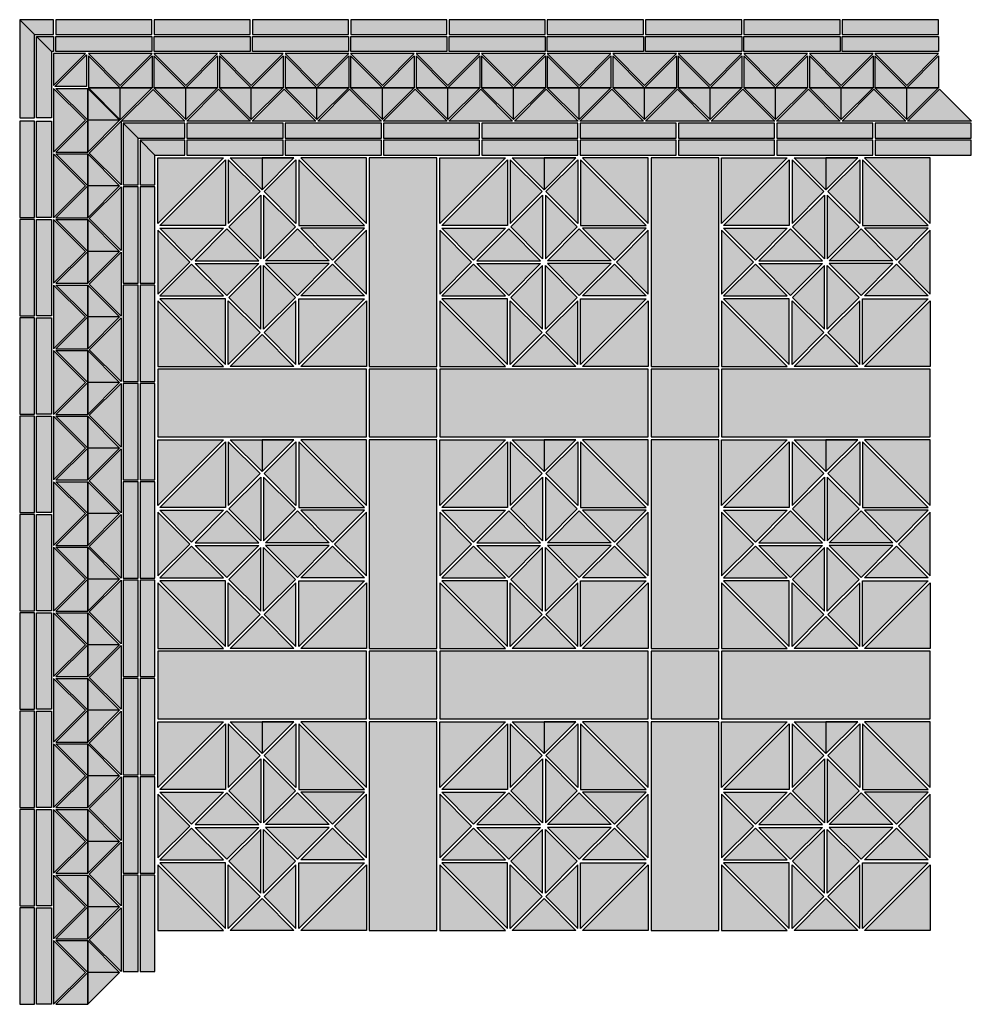
# Model space of a CAD drawing. Units: millimetres. Extents: x 0 to 1350, y 0 to 1397.
import ezdxf

# ---------------------------------------------------------------- set-up
doc = ezdxf.new("R2010")
doc.units = ezdxf.units.MM
for name, color, linetype in [('TC_03', 43, 'Continuous'), ('TC_11', 145, 'Continuous'), ('TC_14', 250, 'Continuous'), ('TC_16', 254, 'Continuous'), ('TC_29', 251, 'Continuous')]:
    doc.layers.add(name, color=color, linetype=linetype)
doc.layers.add('TC_OUTLINE', color=7, linetype='Continuous', lineweight=30)

# ---------------------------------------------------------------- blocks, each defined once
blk = doc.blocks.new('V-MINSK-C2')
at = {"layer": 'TC_03'}
h = blk.add_hatch(color=256, dxfattribs=at)
h.dxf.hatch_style = 2
h.paths.add_polyline_path([(48, 187.5), (93.2, 232.7), (48, 232.7)])
h = blk.add_hatch(color=256, dxfattribs=at)
h.dxf.hatch_style = 2
h.paths.add_polyline_path([(49.8, 185.7), (94.9, 230.9), (94.9, 185.7)])
h = blk.add_hatch(color=256, dxfattribs=at)
h.dxf.hatch_style = 2
h.paths.add_polyline_path([(97.5, 232.7), (142.7, 187.5), (187.8, 232.7)])
h = blk.add_hatch(color=256, dxfattribs=at)
h.dxf.hatch_style = 2
h.paths.add_polyline_path([(48, 92.8), (93.2, 138), (48, 183.2)])
h = blk.add_hatch(color=256, dxfattribs=at)
h.dxf.hatch_style = 2
h.paths.add_polyline_path([(48, -0.2), (93.2, 45), (48, 90.2)])
at = {"layer": 'TC_11'}
h = blk.add_hatch(color=256, dxfattribs=at)
h.dxf.hatch_style = 2
h.paths.add_polyline_path([(24, 256.7), (48.2, 256.7), (48.2, 235.7), (45, 235.7)])
h = blk.add_hatch(color=256, dxfattribs=at)
h.dxf.hatch_style = 2
h.paths.add_polyline_path([(45, 235.7), (45, 141.5), (24, 141.5), (24, 256.7)])
h = blk.add_hatch(color=256, dxfattribs=at)
h.dxf.hatch_style = 2
h.paths.add_polyline_path([(51.2, 256.7), (187.7, 256.7), (187.7, 235.7), (51.2, 235.7)])
h = blk.add_hatch(color=256, dxfattribs=at)
h.dxf.hatch_style = 2
h.paths.add_polyline_path([(142.7, 184), (97.5, 229.2), (97.5, 184)])
h = blk.add_hatch(color=256, dxfattribs=at)
h.dxf.hatch_style = 2
h.paths.add_polyline_path([(97.5, 184), (142.7, 138.8), (142.7, 184)])
h = blk.add_hatch(color=256, dxfattribs=at)
h.dxf.hatch_style = 2
h.paths.add_polyline_path([(24, 0), (24, 136.5), (45, 136.5), (45, 0)])
h = blk.add_hatch(color=256, dxfattribs=at)
h.dxf.hatch_style = 2
h.paths.add_polyline_path([(96.7, 138), (51.5, 92.8), (96.7, 92.8)])
h = blk.add_hatch(color=256, dxfattribs=at)
h.dxf.hatch_style = 2
h.paths.add_polyline_path([(96.7, 92.8), (141.8, 138), (96.7, 138)])
h = blk.add_hatch(color=256, dxfattribs=at)
h.dxf.hatch_style = 2
h.paths.add_polyline_path([(168, 112.7), (234.2, 112.7), (234.2, 133.7), (147, 133.7)])
h = blk.add_hatch(color=256, dxfattribs=at)
h.dxf.hatch_style = 2
h.paths.add_polyline_path([(147, 133.7), (147, 46.5), (168, 46.5), (168, 112.7)])
h = blk.add_hatch(color=256, dxfattribs=at)
h.dxf.hatch_style = 2
h.paths.add_polyline_path([(96.7, 45), (51.5, -0.2), (96.7, -0.2)])
h = blk.add_hatch(color=256, dxfattribs=at)
h.dxf.hatch_style = 2
h.paths.add_polyline_path([(96.7, -0.2), (141.8, 45), (96.7, 45)])
at = {"layer": 'TC_14'}
h = blk.add_hatch(color=256, dxfattribs=at)
h.dxf.hatch_style = 2
h.paths.add_polyline_path([(142.7, 184), (187.8, 229.2), (187.8, 184)])
h = blk.add_hatch(color=256, dxfattribs=at)
h.dxf.hatch_style = 2
h.paths.add_polyline_path([(96.7, 138), (51.5, 183.2), (96.7, 183.2)])
h = blk.add_hatch(color=256, dxfattribs=at)
h.dxf.hatch_style = 2
h.paths.add_polyline_path([(96.7, 183.2), (141.8, 138), (96.7, 138)])
h = blk.add_hatch(color=256, dxfattribs=at)
h.dxf.hatch_style = 2
h.paths.add_polyline_path([(187.8, 184), (142.7, 138.8), (142.7, 184)])
h = blk.add_hatch(color=256, dxfattribs=at)
h.dxf.hatch_style = 2
h.paths.add_polyline_path([(192, 88.7), (234.2, 88.7), (234.2, 109.7), (171, 109.7)])
h = blk.add_hatch(color=256, dxfattribs=at)
h.dxf.hatch_style = 2
h.paths.add_polyline_path([(171, 109.7), (171, 46.5), (192, 46.5), (192, 88.7)])
h = blk.add_hatch(color=256, dxfattribs=at)
h.dxf.hatch_style = 2
h.paths.add_polyline_path([(96.7, 45), (51.5, 90.2), (96.7, 90.2)])
h = blk.add_hatch(color=256, dxfattribs=at)
h.dxf.hatch_style = 2
h.paths.add_polyline_path([(96.7, 90.2), (141.8, 45), (96.7, 45)])
at = {"layer": 'TC_16'}
h = blk.add_hatch(color=256, dxfattribs=at)
h.dxf.hatch_style = 2
h.paths.add_polyline_path([(144, 136.7), (189.2, 181.8), (234.3, 136.7)])
h = blk.add_hatch(color=256, dxfattribs=at)
h.dxf.hatch_style = 2
h.paths.add_polyline_path([(144, 46.3), (98.8, 91.5), (144, 136.7)])
at = {"layer": 'TC_29'}
h = blk.add_hatch(color=256, dxfattribs=at)
h.dxf.hatch_style = 2
h.paths.add_polyline_path([(0, 280.7), (0, 141.5), (21, 141.5), (21, 259.7)])
h = blk.add_hatch(color=256, dxfattribs=at)
h.dxf.hatch_style = 2
h.paths.add_polyline_path([(21, 259.7), (48.2, 259.7), (48.2, 280.7), (0, 280.7)])
h = blk.add_hatch(color=256, dxfattribs=at)
h.dxf.hatch_style = 2
h.paths.add_polyline_path([(51.2, 259.7), (187.7, 259.7), (187.7, 280.7), (51.2, 280.7)])
h = blk.add_hatch(color=256, dxfattribs=at)
h.dxf.hatch_style = 2
h.paths.add_polyline_path([(21, 0), (21, 136.5), (0, 136.5), (0, 0)])
at = {"layer": 'TC_OUTLINE'}
for points in [[(21, 259.7), (48.2, 259.7), (48.2, 280.7), (0, 280.7)], [(0, 280.7), (0, 280.7), (0, 141.5), (21, 141.5), (21, 259.7)], [(51.2, 259.7), (187.7, 259.7), (187.7, 280.7), (51.2, 280.7)], [(24, 256.7), (48.2, 256.7), (48.2, 235.7), (45, 235.7)], [(45, 235.7), (45, 141.5), (24, 141.5), (24, 256.7)], [(51.2, 256.7), (187.7, 256.7), (187.7, 235.7), (51.2, 235.7)], [(21, 0), (21, 136.5), (0, 136.5), (0, 0)], [(24, 0), (24, 136.5), (45, 136.5), (45, 0)], [(168, 112.7), (234.2, 112.7), (234.2, 133.7), (147, 133.7)], [(147, 133.7), (147, 46.5), (168, 46.5), (168, 112.7)], [(192, 88.7), (234.2, 88.7), (234.2, 109.7), (171, 109.7)], [(171, 109.7), (171, 46.5), (192, 46.5), (192, 88.7)]]:
    blk.add_lwpolyline(points, close=True, dxfattribs=at)
for points in [[(48, 187.5), (93.2, 232.7), (48, 232.7), (48, 187.5)], [(49.8, 185.7), (94.9, 230.9), (94.9, 185.7), (49.8, 185.7)], [(97.5, 232.7), (142.7, 187.5), (187.8, 232.7), (97.5, 232.7)], [(142.7, 184), (97.5, 229.2), (97.5, 184), (142.7, 184)], [(142.7, 184), (187.8, 229.2), (187.8, 184), (142.7, 184)], [(48, 92.8), (93.2, 138), (48, 183.2), (48, 92.8)], [(96.7, 138), (51.5, 183.2), (96.7, 183.2), (96.7, 138)], [(96.7, 183.2), (141.8, 138), (96.7, 138), (96.7, 183.2)], [(97.5, 184), (142.7, 138.8), (142.7, 184), (97.5, 184)], [(187.8, 184), (142.7, 138.8), (142.7, 184), (187.8, 184)], [(144, 136.7), (189.2, 181.8), (234.3, 136.7), (144, 136.7)], [(96.7, 138), (51.5, 92.8), (96.7, 92.8), (96.7, 138)], [(96.7, 92.8), (141.8, 138), (96.7, 138), (96.7, 92.8)], [(144, 46.3), (98.8, 91.5), (144, 136.7), (144, 46.3)], [(48, -0.2), (93.2, 45), (48, 90.2), (48, -0.2)], [(96.7, 45), (51.5, 90.2), (96.7, 90.2), (96.7, 45)], [(96.7, 90.2), (141.8, 45), (96.7, 45), (96.7, 90.2)], [(96.7, 45), (51.5, -0.2), (96.7, -0.2), (96.7, 45)], [(96.7, -0.2), (141.8, 45), (96.7, 45), (96.7, -0.2)]]:
    blk.add_lwpolyline(points, dxfattribs=at)
blk = doc.blocks.new('V-MINSK-B2')
at = {"layer": 'TC_03'}
h = blk.add_hatch(color=256, dxfattribs=at)
h.dxf.hatch_style = 2
h.paths.add_polyline_path([(-46.7, 144), (-1.5, 98.8), (43.7, 144)])
h = blk.add_hatch(color=256, dxfattribs=at)
h.dxf.hatch_style = 2
h.paths.add_polyline_path([(46.3, 144), (91.5, 98.8), (136.7, 144)])
h = blk.add_hatch(color=256, dxfattribs=at)
h.dxf.hatch_style = 2
h.paths.add_polyline_path([(139.3, 144), (184.5, 98.8), (229.7, 144)])
at = {"layer": 'TC_11'}
h = blk.add_hatch(color=256, dxfattribs=at)
h.dxf.hatch_style = 2
h.paths.add_polyline_path([(-46.5, 168), (90, 168), (90, 147), (-46.5, 147)])
h = blk.add_hatch(color=256, dxfattribs=at)
h.dxf.hatch_style = 2
h.paths.add_polyline_path([(93, 168), (229.5, 168), (229.5, 147), (93, 147)])
h = blk.add_hatch(color=256, dxfattribs=at)
h.dxf.hatch_style = 2
h.paths.add_polyline_path([(-1.5, 95.3), (-46.7, 140.5), (-46.7, 95.3)])
h = blk.add_hatch(color=256, dxfattribs=at)
h.dxf.hatch_style = 2
h.paths.add_polyline_path([(91.5, 95.3), (46.3, 140.5), (46.3, 95.3)])
h = blk.add_hatch(color=256, dxfattribs=at)
h.dxf.hatch_style = 2
h.paths.add_polyline_path([(184.5, 95.3), (139.3, 140.5), (139.3, 95.3)])
h = blk.add_hatch(color=256, dxfattribs=at)
h.dxf.hatch_style = 2
h.paths.add_polyline_path([(-46.7, 95.3), (-1.5, 50.2), (-1.5, 95.3)])
h = blk.add_hatch(color=256, dxfattribs=at)
h.dxf.hatch_style = 2
h.paths.add_polyline_path([(46.3, 95.3), (91.5, 50.2), (91.5, 95.3)])
h = blk.add_hatch(color=256, dxfattribs=at)
h.dxf.hatch_style = 2
h.paths.add_polyline_path([(139.3, 95.3), (184.5, 50.2), (184.5, 95.3)])
h = blk.add_hatch(color=256, dxfattribs=at)
h.dxf.hatch_style = 2
h.paths.add_polyline_path([(0, 24), (136.5, 24), (136.5, 45), (0, 45)])
h = blk.add_hatch(color=256, dxfattribs=at)
h.dxf.hatch_style = 2
h.paths.add_polyline_path([(139.5, 24), (276, 24), (276, 45), (139.5, 45)])
at = {"layer": 'TC_14'}
h = blk.add_hatch(color=256, dxfattribs=at)
h.dxf.hatch_style = 2
h.paths.add_polyline_path([(-1.5, 95.3), (43.7, 140.5), (43.7, 95.3)])
h = blk.add_hatch(color=256, dxfattribs=at)
h.dxf.hatch_style = 2
h.paths.add_polyline_path([(91.5, 95.3), (136.7, 140.5), (136.7, 95.3)])
h = blk.add_hatch(color=256, dxfattribs=at)
h.dxf.hatch_style = 2
h.paths.add_polyline_path([(184.5, 95.3), (229.7, 140.5), (229.7, 95.3)])
h = blk.add_hatch(color=256, dxfattribs=at)
h.dxf.hatch_style = 2
h.paths.add_polyline_path([(43.7, 95.3), (-1.5, 50.2), (-1.5, 95.3)])
h = blk.add_hatch(color=256, dxfattribs=at)
h.dxf.hatch_style = 2
h.paths.add_polyline_path([(136.7, 95.3), (91.5, 50.2), (91.5, 95.3)])
h = blk.add_hatch(color=256, dxfattribs=at)
h.dxf.hatch_style = 2
h.paths.add_polyline_path([(229.7, 95.3), (184.5, 50.2), (184.5, 95.3)])
h = blk.add_hatch(color=256, dxfattribs=at)
h.dxf.hatch_style = 2
h.paths.add_polyline_path([(0, 0), (136.5, 0), (136.5, 21), (0, 21)])
h = blk.add_hatch(color=256, dxfattribs=at)
h.dxf.hatch_style = 2
h.paths.add_polyline_path([(139.5, 0), (276, 0), (276, 21), (139.5, 21)])
at = {"layer": 'TC_16'}
h = blk.add_hatch(color=256, dxfattribs=at)
h.dxf.hatch_style = 2
h.paths.add_polyline_path([(-0.2, 48), (45, 93.2), (90.2, 48)])
h = blk.add_hatch(color=256, dxfattribs=at)
h.dxf.hatch_style = 2
h.paths.add_polyline_path([(92.8, 48), (138, 93.2), (183.2, 48)])
h = blk.add_hatch(color=256, dxfattribs=at)
h.dxf.hatch_style = 2
h.paths.add_polyline_path([(185.8, 48), (231, 93.2), (276.2, 48)])
at = {"layer": 'TC_29'}
h = blk.add_hatch(color=256, dxfattribs=at)
h.dxf.hatch_style = 2
h.paths.add_polyline_path([(-46.5, 171), (90, 171), (90, 192), (-46.5, 192)])
h = blk.add_hatch(color=256, dxfattribs=at)
h.dxf.hatch_style = 2
h.paths.add_polyline_path([(93, 171), (229.5, 171), (229.5, 192), (93, 192)])
at = {"layer": 'TC_OUTLINE'}
for points in [[(-46.5, 171), (90, 171), (90, 192), (-46.5, 192)], [(93, 171), (229.5, 171), (229.5, 192), (93, 192)], [(-46.5, 168), (90, 168), (90, 147), (-46.5, 147)], [(93, 168), (229.5, 168), (229.5, 147), (93, 147)], [(0, 24), (136.5, 24), (136.5, 45), (0, 45)], [(139.5, 24), (276, 24), (276, 45), (139.5, 45)], [(0, 0), (136.5, 0), (136.5, 21), (0, 21)], [(139.5, 0), (276, 0), (276, 21), (139.5, 21)]]:
    blk.add_lwpolyline(points, close=True, dxfattribs=at)
for points in [[(-46.7, 144), (-1.5, 98.8), (43.7, 144), (-46.7, 144)], [(-1.5, 95.3), (-46.7, 140.5), (-46.7, 95.3), (-1.5, 95.3)], [(-1.5, 95.3), (43.7, 140.5), (43.7, 95.3), (-1.5, 95.3)], [(46.3, 144), (91.5, 98.8), (136.7, 144), (46.3, 144)], [(91.5, 95.3), (46.3, 140.5), (46.3, 95.3), (91.5, 95.3)], [(91.5, 95.3), (136.7, 140.5), (136.7, 95.3), (91.5, 95.3)], [(139.3, 144), (184.5, 98.8), (229.7, 144), (139.3, 144)], [(184.5, 95.3), (139.3, 140.5), (139.3, 95.3), (184.5, 95.3)], [(184.5, 95.3), (229.7, 140.5), (229.7, 95.3), (184.5, 95.3)], [(-46.7, 95.3), (-1.5, 50.2), (-1.5, 95.3), (-46.7, 95.3)], [(43.7, 95.3), (-1.5, 50.2), (-1.5, 95.3), (43.7, 95.3)], [(-0.2, 48), (45, 93.2), (90.2, 48), (-0.2, 48)], [(46.3, 95.3), (91.5, 50.2), (91.5, 95.3), (46.3, 95.3)], [(136.7, 95.3), (91.5, 50.2), (91.5, 95.3), (136.7, 95.3)], [(92.8, 48), (138, 93.2), (183.2, 48), (92.8, 48)], [(139.3, 95.3), (184.5, 50.2), (184.5, 95.3), (139.3, 95.3)], [(229.7, 95.3), (184.5, 50.2), (184.5, 95.3), (229.7, 95.3)], [(185.8, 48), (231, 93.2), (276.2, 48), (185.8, 48)]]:
    blk.add_lwpolyline(points, dxfattribs=at)
blk = doc.blocks.new('V-MINSK')
at = {"layer": 'TC_11'}
h = blk.add_hatch(color=256, dxfattribs=at)
h.dxf.hatch_style = 2
h.paths.add_polyline_path([(100, 202.8), (145.2, 248), (100, 293.2)])
h = blk.add_hatch(color=256, dxfattribs=at)
h.dxf.hatch_style = 2
h.paths.add_polyline_path([(146, 152.8), (100.8, 198), (146, 243.2)])
h = blk.add_hatch(color=256, dxfattribs=at)
h.dxf.hatch_style = 2
h.paths.add_polyline_path([(202.8, 196), (248, 150.8), (293.2, 196)])
h = blk.add_hatch(color=256, dxfattribs=at)
h.dxf.hatch_style = 2
h.paths.add_polyline_path([(152.8, 150), (198, 195.2), (243.2, 150)])
h = blk.add_hatch(color=256, dxfattribs=at)
h.dxf.hatch_style = 2
h.paths.add_polyline_path([(93.2, 100), (48, 145.2), (2.8, 100)])
h = blk.add_hatch(color=256, dxfattribs=at)
h.dxf.hatch_style = 2
h.paths.add_polyline_path([(143.2, 146), (98, 100.8), (52.8, 146)])
h = blk.add_hatch(color=256, dxfattribs=at)
h.dxf.hatch_style = 2
h.paths.add_polyline_path([(150, 143.2), (195.2, 98), (150, 52.8)])
h = blk.add_hatch(color=256, dxfattribs=at)
h.dxf.hatch_style = 2
h.paths.add_polyline_path([(196, 93.2), (150.8, 48), (196, 2.8)])
at = {"layer": 'TC_14'}
h = blk.add_hatch(color=256, dxfattribs=at)
h.dxf.hatch_style = 2
h.paths.add_polyline_path([(196, 202.8), (150.8, 248), (196, 293.2)])
h = blk.add_hatch(color=256, dxfattribs=at)
h.dxf.hatch_style = 2
h.paths.add_polyline_path([(150, 152.8), (195.2, 198), (150, 243.2)])
h = blk.add_hatch(color=256, dxfattribs=at)
h.dxf.hatch_style = 2
h.paths.add_polyline_path([(93.2, 196), (48, 150.8), (2.8, 196)])
h = blk.add_hatch(color=256, dxfattribs=at)
h.dxf.hatch_style = 2
h.paths.add_polyline_path([(143.2, 150), (98, 195.2), (52.8, 150)])
h = blk.add_hatch(color=256, dxfattribs=at)
h.dxf.hatch_style = 2
h.paths.add_polyline_path([(146, 143.2), (100.8, 98), (146, 52.8)])
h = blk.add_hatch(color=256, dxfattribs=at)
h.dxf.hatch_style = 2
h.paths.add_polyline_path([(152.8, 146), (198, 100.8), (243.2, 146)])
h = blk.add_hatch(color=256, dxfattribs=at)
h.dxf.hatch_style = 2
h.paths.add_polyline_path([(202.8, 100), (248, 145.2), (293.2, 100)])
h = blk.add_hatch(color=256, dxfattribs=at)
h.dxf.hatch_style = 2
h.paths.add_polyline_path([(100, 93.2), (145.2, 48), (100, 2.8)])
at = {"layer": 'TC_16'}
h = blk.add_hatch(color=256, dxfattribs=at)
h.dxf.hatch_style = 2
h.paths.add_polyline_path([(193.2, 296), (148, 250.8), (102.8, 296)])
h = blk.add_hatch(color=256, dxfattribs=at)
h.dxf.hatch_style = 2
h.paths.add_polyline_path([(2.8, 200), (96, 200), (96, 293.2)])
h = blk.add_hatch(color=256, dxfattribs=at)
h.dxf.hatch_style = 2
h.paths.add_polyline_path([(200, 293.2), (200, 200), (293.2, 200)])
h = blk.add_hatch(color=256, dxfattribs=at)
h.dxf.hatch_style = 2
h.paths.add_polyline_path([(0, 102.8), (45.2, 148), (0, 193.2)])
h = blk.add_hatch(color=256, dxfattribs=at)
h.dxf.hatch_style = 2
h.paths.add_polyline_path([(296, 193.2), (250.8, 148), (296, 102.8)])
h = blk.add_hatch(color=256, dxfattribs=at)
h.dxf.hatch_style = 2
h.paths.add_polyline_path([(96, 2.8), (96, 96), (2.8, 96)])
h = blk.add_hatch(color=256, dxfattribs=at)
h.dxf.hatch_style = 2
h.paths.add_polyline_path([(293.2, 96), (200, 96), (200, 2.8)])
h = blk.add_hatch(color=256, dxfattribs=at)
h.dxf.hatch_style = 2
h.paths.add_polyline_path([(102.8, 0), (148, 45.2), (193.2, 0)])
at = {"layer": 'TC_29'}
h = blk.add_hatch(color=256, dxfattribs=at)
h.dxf.hatch_style = 2
h.paths.add_polyline_path([(93.2, 296), (0, 296), (0, 202.8)])
h = blk.add_hatch(color=256, dxfattribs=at)
h.dxf.hatch_style = 2
h.paths.add_polyline_path([(296, 202.8), (296, 296), (202.8, 296)])
h = blk.add_hatch(color=256, dxfattribs=at)
h.dxf.hatch_style = 2
h.paths.add_polyline_path([(0, 93.2), (0, 0), (93.2, 0)])
h = blk.add_hatch(color=256, dxfattribs=at)
h.dxf.hatch_style = 2
h.paths.add_polyline_path([(202.8, 0), (296, 0), (296, 93.2)])
at = {"layer": 'TC_OUTLINE'}
for points in [[(0, 202.8), (0, 296), (93.2, 296), (0, 202.8)], [(148, 250.8), (102.8, 296), (148, 296), (148, 250.8)], [(193.2, 296), (148, 250.8), (102.8, 296), (193.2, 296)], [(148, 250.8), (193.2, 296), (148, 296), (148, 250.8)], [(296, 202.8), (296, 296), (202.8, 296), (296, 202.8)], [(96, 293.2), (96, 200), (2.8, 200), (96, 293.2)], [(100, 202.8), (145.2, 248), (100, 293.2), (100, 202.8)], [(196, 202.8), (150.8, 248), (196, 293.2), (196, 202.8)], [(200, 293.2), (200, 200), (293.2, 200), (200, 293.2)], [(146, 152.8), (100.8, 198), (146, 243.2), (146, 152.8)], [(150, 152.8), (195.2, 198), (150, 243.2), (150, 152.8)], [(93.2, 196), (48, 150.8), (2.8, 196), (93.2, 196)], [(202.8, 196), (248, 150.8), (293.2, 196), (202.8, 196)], [(0, 102.8), (45.2, 148), (0, 193.2), (0, 102.8)], [(143.2, 150), (98, 195.2), (52.8, 150), (143.2, 150)], [(152.8, 150), (198, 195.2), (243.2, 150), (152.8, 150)], [(296, 193.2), (250.8, 148), (296, 102.8), (296, 193.2)], [(93.2, 100), (48, 145.2), (2.8, 100), (93.2, 100)], [(143.2, 146), (98, 100.8), (52.8, 146), (143.2, 146)], [(146, 143.2), (100.8, 98), (146, 52.8), (146, 143.2)], [(150, 143.2), (195.2, 98), (150, 52.8), (150, 143.2)], [(152.8, 146), (198, 100.8), (243.2, 146), (152.8, 146)], [(202.8, 100), (248, 145.2), (293.2, 100), (202.8, 100)], [(0, 93.2), (0, 0), (93.2, 0), (0, 93.2)], [(96, 2.8), (96, 96), (2.8, 96), (96, 2.8)], [(100, 93.2), (145.2, 48), (100, 2.8), (100, 93.2)], [(196, 93.2), (150.8, 48), (196, 2.8), (196, 93.2)], [(200, 2.8), (200, 96), (293.2, 96), (200, 2.8)], [(296, 93.2), (296, 0), (202.8, 0), (296, 93.2)], [(102.8, 0), (148, 45.2), (193.2, 0), (102.8, 0)]]:
    blk.add_lwpolyline(points, dxfattribs=at)
blk = doc.blocks.new('1303')
at = {"layer": 'TC_03'}
h = blk.add_hatch(color=256, dxfattribs=at)
h.dxf.hatch_style = 1
h.paths.add_polyline_path([(96, 296), (0, 296), (0, 0), (96, 0)])
at = {"layer": 'TC_OUTLINE'}
blk.add_lwpolyline([(0, 0), (96, 0), (96, 296), (0, 296)], close=True, dxfattribs=at)
blk = doc.blocks.new('L4429')
at = {"layer": 'TC_29'}
h = blk.add_hatch(color=256, dxfattribs=at)
h.dxf.hatch_style = 1
h.paths.add_polyline_path([(96, 96), (0, 96), (0, 0), (96, 0)])
at = {"layer": 'TC_OUTLINE'}
blk.add_lwpolyline([(0, 0), (96, 0), (96, 96), (0, 96)], close=True, dxfattribs=at)

msp = doc.modelspace()

# ---------------------------------------------------------------- block references
for name, p in [('V-MINSK-C2', (0, 1116)), ('V-MINSK-B2', (237.2, 1204.7)), ('V-MINSK-B2', (516.2, 1204.7)), ('V-MINSK-B2', (795.2, 1204.7)), ('V-MINSK-B2', (1074.2, 1204.7)), ('V-MINSK', (196, 904.7)), ('1303', (496, 904.7)), ('V-MINSK', (596, 904.7)), ('1303', (896, 904.7)), ('V-MINSK', (996, 904.7)), ('L4429', (496, 804.7)), ('L4429', (896, 804.7)), ('V-MINSK', (196, 504.7)), ('1303', (496, 504.7)), ('V-MINSK', (596, 504.7)), ('1303', (896, 504.7)), ('V-MINSK', (996, 504.7)), ('L4429', (496, 404.7)), ('L4429', (896, 404.7)), ('V-MINSK', (196, 104.7)), ('1303', (496, 104.7)), ('V-MINSK', (596, 104.7)), ('1303', (896, 104.7)), ('V-MINSK', (996, 104.7))]:
    msp.add_blockref(name, p)
at = {"rotation": 90}
for name, p in [('V-MINSK-B2', (192, 883.5)), ('1303', (492, 804.7)), ('1303', (892, 804.7)), ('1303', (1292, 804.7)), ('V-MINSK-B2', (192, 604.5)), ('V-MINSK-B2', (192, 325.5)), ('1303', (492, 404.7)), ('1303', (892, 404.7)), ('1303', (1292, 404.7)), ('V-MINSK-B2', (192, 46.5))]:
    msp.add_blockref(name, p, dxfattribs=at)

doc.saveas('drawing.dxf')
